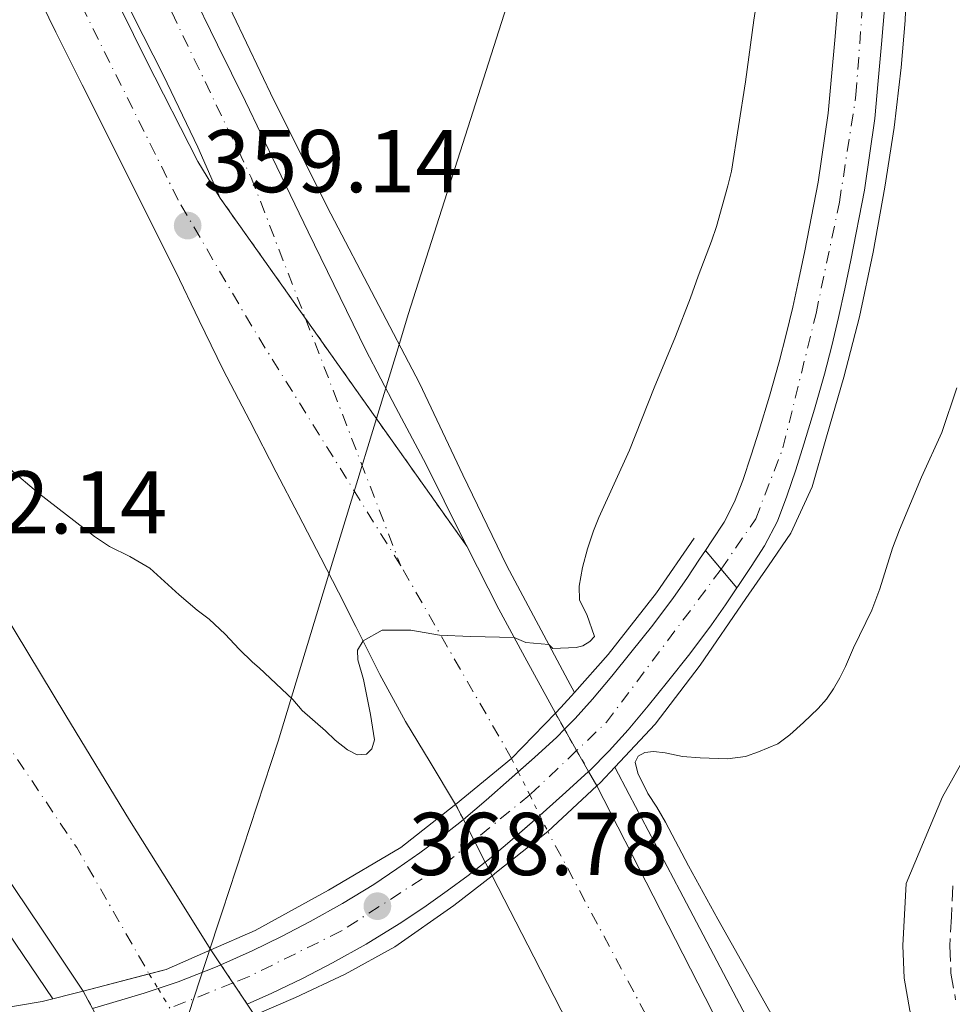
# Model space of a CAD drawing. Units: metres. Extents: x 605077 to 608557, y 4659819 to 4662180.
# Drawn here: x 605902 to 606007, y 4660715 to 4660826 of the extents above; entities that cross this region are included whole.
import ezdxf

# ---------------------------------------------------------------- set-up
doc = ezdxf.new("R2010")
doc.units = ezdxf.units.M
doc.header["$MEASUREMENT"] = 0
for name, pattern in [('DGN Style 3', [2.435890702152634, 1.739921930109024, -0.6959687720436097]), ('DGN Style 4', [2.7856150101045474, 1.391937544087219, -0.6959687720436097, 0.001739921930109024, -0.6959687720436097]), ('DGN Style 5', [1.217945351076317, 0.5219765790327072, -0.6959687720436097])]:
    doc.linetypes.add(name, pattern=pattern)
for name, color, linetype, lineweight in [('Autopista', 135, 'Continuous', 0), ('autovía', 7, 'DGN Style 4', 0), ('autovía no vista', 7, 'Continuous', 0), ('Balsa-alberca', 142, 'Continuous', 0), ('Camino', 7, 'DGN Style 3', 0), ('Carretera', 9, 'Continuous', 0), ('Carretera sobre puente', 135, 'Continuous', 0), ('Cierre de vial', 7, 'DGN Style 5', 0), ('Cota de punto acotado NO terreno', 92, 'Continuous', 0), ('Cota de punto acotado terreno', 7, 'Continuous', 0), ('Curva de nivel intermedia', 30, 'Continuous', 0), ('Eje de carretera', 7, 'DGN Style 4', 0), ('Eje de carretera sobre puente', 7, 'DGN Style 4', 0), ('Límite de municipio', 7, 'Continuous', 0), ('Línea blanca (vial)', 7, 'Continuous', 13), ('Línea de asfalto', 7, 'Continuous', 13), ('Margen derecho', 7, 'Continuous', 0), ('Puente', 1, 'Continuous', 0), ('Punto acotado NO terreno (símbolo)', 7, 'Continuous', 0), ('Punto acotado terreno (símbolo)', 7, 'Continuous', 0)]:
    doc.layers.add(name, color=color, linetype=linetype, lineweight=lineweight)
doc.styles.add('Style-Arial', font='arial.ttf')

# ---------------------------------------------------------------- blocks, each defined once
blk = doc.blocks.new('5PATER')
at = {"layer": 'Balsa-alberca', "linetype": 'Continuous', "lineweight": 0}
h = blk.add_hatch(color=51, dxfattribs=at)
edge = h.paths.add_edge_path()
edge.add_ellipse((0, 0), major_axis=(-0.1095731443231308, -0.1110710700762829), ratio=0.9994222409660317, start_angle=0, end_angle=360)
blk = doc.blocks.new('5PANOT')
at = {"layer": 'Balsa-alberca', "linetype": 'Continuous', "lineweight": 0}
h = blk.add_hatch(color=1, dxfattribs=at)
edge = h.paths.add_edge_path()
edge.add_arc((0, 0), 0.1559999991919335, 0, 360)

msp = doc.modelspace()

# ---------------------------------------------------------------- linework, layer by layer
at = {"layer": 'Autopista', "color": 135, "linetype": 'Continuous', "lineweight": 0}
for points in [[(605838.739999999, 4660846.77, 361.3099999999977), (605900.4999999994, 4660759.379999998, 362.2100000000065), (605907.6299999995, 4660747.569999999, 362.25), (605914.7999999999, 4660735.780000002, 362.2400000000052), (605919.3599999998, 4660728.510000003, 362.2200000000012), (605923.9499999986, 4660721.199999999, 362.1900000000023), (605918.9200000016, 4660718.989999998, 367.7899999999936), (605909.5699999996, 4660716.580000001, 362.7599999999948), (605904.9200000028, 4660723.539999999, 362.7400000000052), (605900.3099999992, 4660730.390000001, 362.7100000000065), (605893.0699999996, 4660741.7, 362.5899999999965), (605886.0399999999, 4660753.149999999, 362.4199999999983), (605880.1300000001, 4660762.680000001, 362.3600000000006), (605874.2399999981, 4660772.230000001, 362.2799999999988), (605868.5200000005, 4660781.670000002, 362.1600000000035), (605862.8000000007, 4660791.109999998, 362.0399999999936), (605856.8700000008, 4660800.57, 361.9199999999983), (605851.0399999992, 4660810.11, 361.7700000000041), (605843.9699999993, 4660822.390000001, 361.5099999999948), (605836.8999999994, 4660834.670000004, 361.2599999999948)], [(605909.5399999984, 4660835.760000001, 358.6699999999983), (605916.6499999985, 4660821.270000001, 358.75), (605922.4699999989, 4660809.870000001, 358.7200000000012), (605924.9800000011, 4660805.77, 358.679999999993), (605952.730000001, 4660766.600000002, 359.6399999999995), (605956.3400000008, 4660759.519999999, 359.7400000000052), (605959.4699999979, 4660753.699999998, 359.7400000000052), (605962.6799999997, 4660747.809999999, 359.7400000000052), (605957.7600000025, 4660742.739999998, 366.2299999999959), (605951.4699999981, 4660737.569999999, 360.070000000007), (605948.6099999994, 4660742.300000002, 360.1100000000006), (605945.8399999999, 4660746.91, 360.1399999999995), (605942.9499999998, 4660752.190000002, 360.0800000000018), (605940.2399999986, 4660757.57, 359.9700000000012), (605938.2800000005, 4660761.430000001, 359.9499999999971), (605936.3099999991, 4660765.289999999, 359.9199999999983), (605933.8099999981, 4660770.12, 359.7599999999948), (605931.3, 4660774.949999998, 359.5800000000018), (605928.3200000006, 4660780.690000001, 359.4400000000023), (605925.3399999988, 4660786.430000001, 359.3000000000029), (605922.6299999999, 4660791.980000001, 359.1499999999942), (605919.9600000011, 4660797.550000001, 359), (605916.1900000025, 4660805.080000001, 358.9499999999971), (605912.4100000005, 4660812.609999999, 358.929999999993), (605909.4600000001, 4660818.510000003, 358.8399999999965), (605906.510000002, 4660824.410000001, 358.75), (605902.5899999992, 4660832.440000001, 358.6699999999983)], [(605921.5799999993, 4660829.410000001, 358.5599999999977), (605924.6900000006, 4660823.010000002, 358.5899999999965), (605927.8299999988, 4660816.620000001, 358.6199999999953), (605931.3600000005, 4660809.29, 358.679999999993), (605934.8799999986, 4660801.960000001, 358.7799999999988), (605941.3599999984, 4660788.659999999, 359.179999999993), (605944.7300000013, 4660782.210000001, 359.3000000000029), (605948.1499999989, 4660775.780000002, 359.4199999999983), (605952.2100000002, 4660767.629999998, 359.6199999999953), (605952.730000001, 4660766.600000002, 359.6399999999995), (605924.9800000011, 4660805.77, 358.679999999993), (605922.4699999989, 4660811.5, 358.6199999999953), (605918.6200000021, 4660819.550000002, 358.5899999999965), (605915.1799999999, 4660826.319999999, 358.5599999999977)], [(606017.4999999999, 4660617.789999999, 362.2799999999988), (606006.0700000013, 4660637.569999999, 361.9499999999971), (605995.4299999997, 4660656.340000001, 361.6199999999953), (605984.8900000007, 4660675.039999999, 361.2899999999936), (605976.2899999998, 4660690.069999999, 360.8899999999995), (605967.89, 4660705.489999998, 360.5200000000041), (605960.2500000001, 4660720.41, 360.3300000000018), (605955.5799999986, 4660729.539999999, 360.2200000000012), (605956.0799999993, 4660729.930000001, 361.3000000000029), (605961.8399999995, 4660734.510000002, 366.9799999999959), (605967.3500000013, 4660739.649999999, 360.1699999999983), (605973.6799999991, 4660727.280000002, 360.3300000000018), (605981.2299999995, 4660712.54, 360.5200000000041), (605989.4699999985, 4660697.430000001, 360.8899999999995), (605998.0100000014, 4660682.489999998, 361.2899999999936), (606008.5700000003, 4660663.760000002, 361.6199999999953)]]:
    msp.add_polyline3d(points, dxfattribs=at)
at = {"layer": 'autovía', "color": 7, "linetype": 'DGN Style 4', "lineweight": 0, "extrusion": (-0.008519681473101812, 0.02212483274030506, 0.9997189138972068), "elevation": 98315.86102032136, "flags": 128}
msp.add_lwpolyline([(-2240321.22676989, -4130549.081151179), (-2240321.22676989, -4130519.2775002)], dxfattribs=at)
at = {"layer": 'autovía', "color": 7, "linetype": 'DGN Style 4', "lineweight": 0, "extrusion": (0.8071121732848955, 0.545792048650088, 0.2251243642204741), "elevation": 3032908.864518512, "flags": 128}
msp.add_lwpolyline([(3521481.150412351, -700398.9039450608), (3521428.830654097, -700398.4318257761), (3521412.482576044, -700393.0144598039), (3521412.4774567, -700393.0127174653)], dxfattribs=at)
at = {"layer": 'autovía', "color": 7, "linetype": 'DGN Style 4', "lineweight": 0, "extrusion": (-0.1244114589287054, 0.216198581770653, 0.9683903975812593), "elevation": 932612.5350304028, "flags": 128}
msp.add_lwpolyline([(-2849817.941695273, -3619182.143549453), (-2849817.941695273, -3619207.961438603)], dxfattribs=at)
at = {"layer": 'autovía', "color": 7, "linetype": 'DGN Style 4', "lineweight": 0}
for points in [[(605945.2899999997, 4660764.41, 359.7899999999936), (605928.5300000003, 4660791.359999999, 359.1399999999995), (605920.2800000003, 4660805.510000003, 358.9600000000065), (605904.9600000002, 4660836.330000003, 358.6399999999994), (605875.5199999984, 4660898.520000001, 357.9499999999972), (605846.7699999996, 4660962.91, 356.8999999999942), (605824.7399999973, 4661015.020000001, 356.1100000000007), (605815.1900000009, 4661037.660000001, 355.7499999999999), (605795.9899999985, 4661082.300000002, 355.3300000000017), (605769.2699999991, 4661143.640000002, 354.6300000000046), (605745.899999998, 4661193.580000003, 354.2799999999988), (605717.4899999988, 4661247.870000001, 353.5399999999936), (605695.1965455688, 4661285.189042779, 356.7989999999991), (605695.1900000006, 4661285.200000001, 356.8000000000029)], [(605809.5699999994, 4661146.270000001, 354.3300000000018), (605814.4600000001, 4661119.110000002, 354.5399999999936), (605820.2299999989, 4661097.470000001, 354.929999999993), (605831.8599999986, 4661053.340000001, 355.2500000000001), (605851.2499999988, 4660992.280000002, 356.1000000000058), (605866.3799999988, 4660949.940000001, 356.9499999999972), (605885.5900000001, 4660901.63, 357.7299999999959), (605905.7899999995, 4660855.239999999, 358.3600000000005), (605928.4699999976, 4660808.09, 358.6799999999931), (605934.583030356, 4660792.215019856, 359.0834000000032)], [(606374.9706213711, 4660137.52932856, 366.7799999999988), (606351.3799999995, 4660164.630000001, 366.8200000000071), (606291.6599999999, 4660236.960000001, 366.7500000000001), (606258.6999999977, 4660277.989999998, 366.2599999999949), (606201.8399999992, 4660352.180000001, 365.7500000000001), (606149.5499999993, 4660424.830000003, 365.2500000000001), (606113.3700000007, 4660477.88, 364.3500000000059), (606052.4100000006, 4660573.66, 362.929999999993), (605998.7300000006, 4660665.640000002, 361.5200000000042), (605961.839999999, 4660734.510000003, 366.979999999996)]]:
    msp.add_polyline3d(points, dxfattribs=at)
at = {"layer": 'autovía no vista', "color": 7, "linetype": 'DGN Style 5', "lineweight": 13, "extrusion": (-0.02270468051757576, 0.03967241824425845, 0.9989547520850218), "elevation": 171504.3113768727, "flags": 128}
msp.add_lwpolyline([(-2840971.781949835, -3740217.460620353), (-2840971.781949835, -3740215.388863222)], dxfattribs=at)
at = {"layer": 'autovía no vista', "color": 7, "linetype": 'DGN Style 5', "lineweight": 13, "extrusion": (-0.02269320503079666, 0.03965236674091937, 0.9989558089611742), "elevation": 171417.8105214353, "flags": 128}
msp.add_lwpolyline([(-2840971.786729916, -3740219.350651243), (-2840971.786729916, -3740216.592748368)], dxfattribs=at)
at = {"layer": 'autovía no vista', "color": 7, "linetype": 'DGN Style 5', "lineweight": 0, "extrusion": (-0.03615402609360881, 0.07292834195864414, 0.9966816659979183), "elevation": 318357.4423838616, "flags": 128}
msp.add_lwpolyline([(-2613034.129624485, -3893636.989472406), (-2613034.129624485, -3893635.306387196)], dxfattribs=at)
at = {"layer": 'autovía no vista', "color": 7, "linetype": 'DGN Style 5', "lineweight": 13, "extrusion": (-0.02268630508940613, 0.0396403104320727, 0.9989564441707353), "elevation": 171365.8005090283, "flags": 128}
msp.add_lwpolyline([(-2840971.781853054, -3740218.979760428), (-2840971.781853054, -3740216.264808306)], dxfattribs=at)
at = {"layer": 'autovía no vista', "color": 7, "linetype": 'DGN Style 5', "lineweight": 0, "extrusion": (-0.03613519538376022, 0.07289035733714172, 0.9966851275412117), "elevation": 318191.8177890363, "flags": 128}
msp.add_lwpolyline([(-2613034.132308539, -3893648.843094504), (-2613034.132308539, -3893645.91890012)], dxfattribs=at)
at = {"layer": 'autovía no vista', "color": 7, "linetype": 'DGN Style 5', "lineweight": 13, "extrusion": (-0.02269327330162031, 0.0396524860816766, 0.9989558026731716), "elevation": 171418.3253279834, "flags": 128}
msp.add_lwpolyline([(-2840971.784712751, -3740213.855732556), (-2840971.784712751, -3740211.988681705)], dxfattribs=at)
at = {"layer": 'autovía no vista', "color": 7, "linetype": 'DGN Style 5', "lineweight": 0, "extrusion": (-0.03614329584563807, 0.07290669733190931, 0.9966836386986435), "elevation": 318263.0651337221, "flags": 128}
msp.add_lwpolyline([(-2613034.130336044, -3893640.097178414), (-2613034.130336044, -3893637.533705369)], dxfattribs=at)
at = {"layer": 'autovía no vista', "color": 7, "linetype": 'DGN Style 5', "lineweight": 13, "extrusion": (-0.007564790493029379, 0.01477987044407181, 0.9998621551866304), "elevation": 64661.22190514297, "flags": 128}
msp.add_lwpolyline([(605936.8520091224, 4660290.920941961), (605937.7247412681, 4660289.216057997)], dxfattribs=at)
at = {"layer": 'autovía no vista', "color": 7, "linetype": 'DGN Style 5', "lineweight": 0, "extrusion": (-0.03615166549875199, 0.0729235800893031, 0.9966821000442545), "elevation": 318336.67896735, "flags": 128}
msp.add_lwpolyline([(-2613034.133445164, -3893631.513777736), (-2613034.133445164, -3893629.4681428)], dxfattribs=at)
at = {"layer": 'autovía no vista', "color": 7, "linetype": 'DGN Style 5', "lineweight": 13, "extrusion": (-0.007578707017197847, 0.01480706020160479, 0.9998616475133616), "elevation": 64779.5132500122, "flags": 128}
msp.add_lwpolyline([(605937.6658738236, 4660287.580925434), (605938.8602532141, 4660285.247704119)], dxfattribs=at)
at = {"layer": 'autovía no vista', "color": 7, "linetype": 'DGN Style 5', "lineweight": 13, "extrusion": (-0.007576383410503654, 0.01480252038961422, 0.9998617323432936), "elevation": 64759.76242428237, "flags": 128}
msp.add_lwpolyline([(605938.870090254, 4660285.520926271), (605940.1388224124, 4660283.042456544)], dxfattribs=at)
at = {"layer": 'autovía no vista', "color": 7, "linetype": 'DGN Style 5', "lineweight": 13, "extrusion": (-0.00757945107253355, 0.0148085138949257, 0.999861620344367), "elevation": 64785.83763572241, "flags": 128}
msp.add_lwpolyline([(605940.125834818, 4660282.681728492), (605940.9010095753, 4660281.167423885)], dxfattribs=at)
at = {"layer": 'autovía no vista', "color": 7, "linetype": 'DGN Style 5', "lineweight": 13, "extrusion": (-0.01512135737106239, 0.02262031620602966, 0.9996297643857929), "elevation": 96626.65060887315, "flags": 128}
msp.add_lwpolyline([(-3093916.274291507, -3536638.438766521), (-3093916.274291507, -3536636.428408377)], dxfattribs=at)
at = {"layer": 'autovía no vista', "color": 7, "linetype": 'DGN Style 5', "lineweight": 13, "extrusion": (-0.01512628161389676, 0.02262768247745185, 0.9996295231685772), "elevation": 96657.99892440057, "flags": 128}
msp.add_lwpolyline([(-3093916.273848752, -3536635.572169781), (-3093916.273848752, -3536633.110558316)], dxfattribs=at)
at = {"layer": 'autovía no vista', "color": 7, "linetype": 'DGN Style 5', "lineweight": 0, "extrusion": (-0.0190997737849859, 0.03156354602024782, 0.9993192388841466), "elevation": 135903.4045777725, "flags": 128}
msp.add_lwpolyline([(-2931313.111549302, -3671289.432314694), (-2931313.111549302, -3671287.507805875)], dxfattribs=at)
at = {"layer": 'autovía no vista', "color": 7, "linetype": 'DGN Style 5', "lineweight": 13, "extrusion": (-0.0151239001463802, 0.02262411996975899, 0.9996296398366529), "elevation": 96642.83811890204, "flags": 128}
msp.add_lwpolyline([(-3093916.275777593, -3536633.523191008), (-3093916.275777593, -3536630.63493537)], dxfattribs=at)
at = {"layer": 'autovía no vista', "color": 7, "linetype": 'DGN Style 5', "lineweight": 13, "extrusion": (0.005937898662418363, -0.01091897953239962, 0.9999227556393773), "elevation": -46929.70733925037, "flags": 128}
msp.add_lwpolyline([(605896.7326977457, 4660481.984685123), (605897.8013181527, 4660480.019790854)], dxfattribs=at)
at = {"layer": 'autovía no vista', "color": 7, "linetype": 'DGN Style 5', "lineweight": 0, "extrusion": (-0.01907673130910226, 0.03152546690158957, 0.9993208810283097), "elevation": 135739.8910427993, "flags": 128}
msp.add_lwpolyline([(-2931313.11237175, -3671293.556432839), (-2931313.112371749, -3671290.98641702)], dxfattribs=at)
at = {"layer": 'autovía no vista', "color": 7, "linetype": 'Continuous', "lineweight": 0}
for points in [[(605956.0799999993, 4660729.930000001, 368.9400000000023), (605955.5799999986, 4660729.539999999, 368.929999999993), (605954.8050174974, 4660731.05413856, 360.1916999999958), (605952.3425165282, 4660735.865302256, 360.101800000004), (605951.4699999981, 4660737.569999999, 360.070000000007), (605957.7600000025, 4660742.739999998, 368.0200000000041), (605962.6799999997, 4660747.809999999, 367.9600000000065), (605963.7079900658, 4660746.013768962, 366.2452000000048), (605966.423582652, 4660741.268750654, 361.715400000001), (605967.3500000013, 4660739.649999999, 360.1699999999983), (605961.8399999995, 4660734.510000002, 368.9499999999971)], [(605920.0900000007, 4660710.56, 369.429999999993), (605913.7899999997, 4660708.82, 369.4900000000052), (605913.2206134036, 4660709.867023695, 368.5819000000047), (605910.6384741621, 4660714.615222869, 364.4640000000072), (605909.5699999996, 4660716.580000001, 362.7599999999948), (605918.9200000016, 4660718.989999998, 369.0200000000041), (605923.9499999986, 4660721.199999999, 368.8300000000018), (605925.0668362376, 4660719.529304158, 368.9689999999973), (605928.0389058689, 4660715.083330614, 369.3390000000072), (605928.8500000027, 4660713.870000003, 362.429999999993), (605926.8200000008, 4660713.010000002, 369.4199999999983)]]:
    msp.add_polyline3d(points, close=True, dxfattribs=at)
at = {"layer": 'Camino', "color": 7, "linetype": 'DGN Style 3', "lineweight": 0}
msp.add_polyline3d([(606007.3999999985, 4660728.41, 357.3399999999965), (606007.2199999975, 4660724.920000004, 357.4799999999959), (606007.0599999988, 4660721.649999999, 357.6300000000048), (606007.1700000005, 4660718.600000002, 357.7100000000063), (606007.6999999981, 4660715.600000002, 357.7400000000052)], dxfattribs=at)
at = {"layer": 'Carretera', "color": 9, "linetype": 'Continuous', "lineweight": 0}
msp.add_polyline3d([(605999.7500000002, 4660827.489999998, 363.9400000000023), (605999.359999999, 4660823.059999999, 364.1399999999995), (605998.989999998, 4660818.95, 364.2799999999988), (605998.6000000014, 4660814.71, 364.3999999999942), (605997.4500000002, 4660806.670000004, 364.6399999999995), (605995.899999999, 4660798.780000002, 364.8800000000047), (605995.2300000007, 4660795.55, 365.0200000000041), (605994.5100000009, 4660792.330000001, 365.1999999999971), (605993.7699999989, 4660789.16, 365.4799999999959), (605992.960000002, 4660785.969999998, 365.7400000000052), (605991.8299999988, 4660782.010000002, 365.9100000000035), (605990.6399999997, 4660778.100000002, 366.0800000000018), (605989.7199999989, 4660775.190000002, 366.1999999999971), (605988.7199999996, 4660772.230000001, 366.3399999999965), (605987.6600000003, 4660769.440000001, 366.5), (605986.2199999985, 4660766.66, 366.6900000000023), (605984.6999999986, 4660764.309999999, 366.8500000000058), (605983.2899999982, 4660762.199999999, 367.0200000000041), (605983.0899999992, 4660761.910000001, 367.0500000000029), (605979.5599999976, 4660766.109999998, 366.9400000000023), (605980.2899999986, 4660767.21, 366.8500000000058), (605981.6499999977, 4660769.309999999, 366.6900000000023), (605982.839999999, 4660771.600000002, 366.5), (605983.7500000009, 4660774.010000002, 366.3399999999965), (605984.6999999986, 4660776.830000003, 366.1999999999971), (605985.6000000016, 4660779.670000002, 366.0800000000018), (605986.7600000016, 4660783.5, 365.9100000000035), (605987.859999999, 4660787.350000001, 365.7400000000052), (605988.6400000014, 4660790.420000004, 365.4799999999959), (605989.3700000001, 4660793.5, 365.1999999999971), (605990.0699999997, 4660796.660000001, 365.0200000000041), (605990.7300000013, 4660799.830000003, 364.8800000000047), (605992.2399999978, 4660807.550000001, 364.6399999999995), (605993.36, 4660815.330000001, 364.3999999999942), (605993.7399999977, 4660819.430000001, 364.2799999999988), (605994.1000000021, 4660823.519999999, 364.1399999999995), (605994.4899999986, 4660827.940000002, 363.9400000000023)], dxfattribs=at)
at = {"layer": 'Carretera sobre puente', "color": 135, "linetype": 'Continuous', "lineweight": 0}
msp.add_polyline3d([(605910.6384741621, 4660714.615222869, 368.9906000000047), (605912.5300000012, 4660715.170000001, 368.9799999999959), (605916.4299999994, 4660716.319999999, 368.9100000000035), (605920.2800000006, 4660717.609999999, 368.8500000000058), (605924.4699999995, 4660719.260000001, 368.9100000000035), (605925.0668362376, 4660719.529304158, 368.9201999999932), (605928.5700000009, 4660721.109999999, 368.9799999999959), (605931.87, 4660722.71, 368.9499999999971), (605935.12, 4660724.399999998, 368.8800000000047), (605938.7399999987, 4660726.409999999, 368.75), (605942.2800000015, 4660728.56, 368.5800000000018), (605944.8700000021, 4660730.320000002, 368.3699999999953), (605947.4299999991, 4660732.13, 368.1900000000023), (605949.719999998, 4660733.79, 368.1399999999995), (605951.9499999987, 4660735.530000002, 368.1000000000058), (605952.3425165282, 4660735.865302256, 368.0880000000034), (605954.8999999991, 4660738.05, 368.0099999999948), (605957.8000000004, 4660740.609999999, 367.9400000000023), (605960.3299999983, 4660742.86, 367.9499999999971), (605962.8299999973, 4660745.140000001, 367.9700000000012), (605963.7079900658, 4660746.013768962, 367.9658000000054), (605964.9100000005, 4660747.21, 367.9600000000065), (605966.8700000007, 4660749.399999999, 367.9400000000023), (605969.05, 4660752, 367.8800000000047), (605971.1800000002, 4660754.649999999, 367.8000000000029), (605973.6299999999, 4660757.720000001, 367.679999999993), (605975.9800000014, 4660760.850000001, 367.4799999999959), (605977.4600000011, 4660762.989999998, 367.25), (605978.9099999995, 4660765.149999999, 367.0200000000041), (605979.5599999976, 4660766.109999998, 366.9400000000023), (605983.0899999992, 4660761.910000001, 367.0500000000029), (605981.8199999996, 4660760.02, 367.25), (605980.2600000016, 4660757.760000003, 367.4799999999959), (605977.8000000007, 4660754.489999998, 367.679999999993), (605975.3000000018, 4660751.340000001, 367.8000000000029), (605973.1299999993, 4660748.649999999, 367.8800000000047), (605970.8599999984, 4660745.949999999, 367.9400000000023), (605968.7399999994, 4660743.580000003, 367.9600000000065), (605966.4799999995, 4660741.32, 367.9700000000012), (605966.423582652, 4660741.268750654, 367.9695999999968), (605963.86, 4660738.940000002, 367.9499999999971), (605961.3000000007, 4660736.66, 367.9400000000023), (605958.3599999992, 4660734.059999998, 368.0099999999948), (605955.2899999982, 4660731.430000001, 368.1000000000058), (605954.8050174974, 4660731.05413856, 368.1080999999977), (605952.8899999997, 4660729.569999999, 368.1399999999995), (605950.5100000014, 4660727.850000001, 368.1900000000023), (605947.8799999984, 4660725.980000001, 368.3699999999953), (605945.1299999993, 4660724.12, 368.5800000000018), (605941.3999999987, 4660721.840000001, 368.75), (605937.61, 4660719.750000001, 368.8800000000047), (605934.2399999994, 4660717.989999999, 368.9499999999971), (605930.8099999983, 4660716.330000003, 368.9799999999959), (605928.0389058689, 4660715.083330614, 368.9348000000027)], dxfattribs=at)
at = {"layer": 'Cierre de vial', "color": 7, "linetype": 'DGN Style 5', "lineweight": 0, "extrusion": (-0.01155797558501983, 0.01631444697775958, 0.9998001060312937), "elevation": 69393.81078513857, "flags": 128}
msp.add_lwpolyline([(-3188745.206221114, -3452150.654958619), (-3188745.206221114, -3452134.039723576)], dxfattribs=at)
at = {"layer": 'Cierre de vial', "color": 7, "linetype": 'DGN Style 5', "lineweight": 0, "extrusion": (-0.01155866387224878, 0.01631541851641309, 0.999800082220502), "elevation": 69397.92185934802, "flags": 128}
msp.add_lwpolyline([(-3188745.206268314, -3452133.957037888), (-3188745.206268314, -3452102.559014349)], dxfattribs=at)
at = {"layer": 'Cierre de vial', "color": 7, "linetype": 'DGN Style 5', "lineweight": 0, "extrusion": (-0.01289400098570873, 0.0153413042684822, 0.9997991743954995), "elevation": 64055.59628283358, "flags": 128}
msp.add_lwpolyline([(605933.9042831155, 4660331.8635192), (605935.6670938593, 4660329.766545194)], dxfattribs=at)
at = {"layer": 'Cierre de vial', "color": 7, "linetype": 'DGN Style 5', "lineweight": 0, "extrusion": (-0.01290069764133849, 0.0153492719772212, 0.9997989657176768), "elevation": 64088.67376817563, "flags": 128}
msp.add_lwpolyline([(605935.6171852862, 4660329.318271375), (605937.3854997456, 4660327.214750792)], dxfattribs=at)
at = {"layer": 'Curva de nivel intermedia', "color": 30, "linetype": 'Continuous', "lineweight": 0, "elevation": 359.9999999999999, "flags": 128}
for points in [[(605965.3600000015, 4660762.13), (605965.7500000005, 4660764.23), (605966.2800000003, 4660766.310000001), (605966.9700000008, 4660768.34), (605967.5600000009, 4660769.819999999), (605971.020000001, 4660777.390000001), (605973.7900000004, 4660784.429999999), (605976.190000001, 4660790.210000001), (605977.8800000007, 4660794.529999999), (605978.7400000013, 4660796.970000001), (605980.25, 4660800.899999999), (605980.8100000012, 4660802.550000002), (605982.0899999996, 4660807.130000001), (605982.4900000019, 4660808.79), (605984.0800000011, 4660818.84), (605984.9999999999, 4660825.789999999), (605985.5099999994, 4660829.199999999)], [(606007.8400000011, 4660784.429999999), (606006.1300000012, 4660779.390000001), (606003.8700000015, 4660774.390000001), (606001.3700000002, 4660768.429999999), (606000.6100000005, 4660766.390000001), (605999.190000001, 4660761.819999999), (605998.27, 4660759.42), (605996.2000000003, 4660755.159999999), (605995.3100000008, 4660753.069999999), (605994.6900000017, 4660751.8), (605993.9800000008, 4660750.57), (605993.1700000016, 4660749.400000001), (605992.2300000006, 4660748.34), (605990.6000000011, 4660746.770000001), (605989.0600000012, 4660745.4), (605987.690000001, 4660744.369999999), (605985.5200000006, 4660743.470000001), (605984.0499999998, 4660742.960000002), (605982.0400000004, 4660742.689999999), (605978.9800000006, 4660742.800000001), (605976.9700000011, 4660742.960000002), (605975.0399999998, 4660743.349999998), (605973.7100000001, 4660743.509999999), (605972.750000001, 4660743.410000001), (605972, 4660742.999999999), (605971.6600000003, 4660742.329999999), (605971.9400000018, 4660741.07), (605973.0900000008, 4660738.810000001), (605974.0899999999, 4660737.26), (605975.0700000012, 4660735.579999999), (605977.6600000017, 4660730.659999999), (605980.9500000018, 4660724.65), (605989.2700000012, 4660709.880000001)], [(605901.3600000015, 4660775.269999999), (605904.5700000012, 4660772.56), (605910.8400000011, 4660767.689999999), (605912.5399999997, 4660766.569999999), (605914.8300000008, 4660765.439999999), (605917.0599999992, 4660764.130000001), (605920.3600000006, 4660761.140000001), (605922.4000000014, 4660759.399999999), (605923.7600000004, 4660758.390000001), (605925.5400000018, 4660756.699999999), (605927.1100000008, 4660755.009999999), (605928.6100000007, 4660753.55), (605929.3700000006, 4660752.930000001), (605933.1500000004, 4660749.380000001), (605934.2200000009, 4660748.140000001), (605936.8400000005, 4660745.840000001), (605937.9, 4660744.789999997), (605939.3000000016, 4660743.719999999), (605940.39, 4660743.16), (605941.4400000006, 4660743.199999998), (605942.0599999997, 4660743.8), (605942.3300000002, 4660744.84), (605941.8899999999, 4660747.67), (605941.1200000009, 4660751.599999998), (605940.4500000004, 4660753.829999999), (605940.4200000013, 4660754.929999999), (605941.0499999995, 4660755.949999998), (605943.2000000019, 4660757.159999999), (605946.4299999995, 4660757.15), (605949.6600000015, 4660756.619999998), (605953.1200000016, 4660756.46), (605958.0500000003, 4660756.34), (605959.3700000012, 4660755.769999999), (605961.9500000007, 4660755.560000001), (605962.4000000021, 4660755.099999999), (605965.0100000006, 4660755.21), (605965.7800000017, 4660755.4), (605966.5599999996, 4660755.900000001), (605967.0900000016, 4660756.46), (605966.2199999999, 4660758.930000001), (605965.4100000006, 4660760.519999999), (605965.3600000015, 4660762.13)]]:
    msp.add_lwpolyline(points, dxfattribs=at)
at = {"layer": 'Eje de carretera', "color": 7, "linetype": 'DGN Style 4', "lineweight": 0, "extrusion": (0.04266688967337727, 0.06208087695683859, 0.9971587141683464), "elevation": 315565.602430752, "flags": 128}
msp.add_lwpolyline([(2140475.466243208, -4172375.556053811), (2140475.466243208, -4172375.560036327)], dxfattribs=at)
at = {"layer": 'Eje de carretera', "color": 7, "linetype": 'DGN Style 4', "lineweight": 0}
msp.add_polyline3d([(605981.3222493092, 4660764.013272775, 366.9897000000055), (605985.2100000001, 4660769.670000002, 366.5500000000029), (605988.2800000011, 4660777.670000002, 366.1199999999955), (605992.0000000005, 4660792.79, 365.2100000000065), (605994.629999999, 4660805.31, 364.6999999999972), (605996.4899999986, 4660817.359999999, 364.3300000000017), (605997.3700000015, 4660829.410000001, 363.8399999999965)], dxfattribs=at)
at = {"layer": 'Eje de carretera sobre puente', "color": 7, "linetype": 'DGN Style 4', "lineweight": 0, "extrusion": (-0.1764772581880847, 0.1856505810284518, 0.9666383186622669), "elevation": 758686.3712227668, "flags": 128}
msp.add_lwpolyline([(-3650350.098876533, -2861690.723599393), (-3650328.920171412, -2861687.014765424), (-3650324.279414291, -2861687.014765424)], dxfattribs=at)
at = {"layer": 'Eje de carretera sobre puente', "color": 7, "linetype": 'DGN Style 4', "lineweight": 0, "extrusion": (0.1583437149780305, -0.1665744525639821, 0.9732318427178419), "elevation": -680051.9652075692, "flags": 128}
msp.add_lwpolyline([(3650324.280178821, 2881386.280836358), (3650317.193344541, 2881386.280836358), (3650317.012910978, 2881386.295195075)], dxfattribs=at)
at = {"layer": 'Eje de carretera sobre puente', "color": 7, "linetype": 'DGN Style 4', "lineweight": 0, "extrusion": (0.0141250128232637, 0.01148738287343752, 0.9998342482869158), "elevation": 62466.76132019664, "flags": 128}
msp.add_lwpolyline([(605894.1417214276, 4660328.544751521), (605887.8772733373, 4660323.450937678)], dxfattribs=at)
at = {"layer": 'Eje de carretera sobre puente', "color": 7, "linetype": 'DGN Style 4', "lineweight": 0, "extrusion": (-0.002960914275752904, -0.001181310596216352, 0.9999949187330539), "elevation": -6930.899253655296, "flags": 128}
msp.add_lwpolyline([(605924.8707110747, 4660712.548053792), (605917.7616039284, 4660709.711760624)], dxfattribs=at)
at = {"layer": 'Eje de carretera sobre puente', "color": 7, "linetype": 'DGN Style 4', "lineweight": 0}
msp.add_polyline3d([(605953.5365997506, 4660733.532336736, 368.0902999999963), (605950.1399999999, 4660730.770000001, 368.1699999999984), (605938.6199999999, 4660723.330000003, 368.800000000003), (605928.2300000007, 4660718.2, 368.9600000000065), (605926.4343618359, 4660717.483597498, 368.9538000000029)], dxfattribs=at)
at = {"layer": 'Límite de municipio', "color": 7, "linetype": 'Continuous', "lineweight": 0}
for points in [[(605931.4899999984, 4660744.680000001, 360.4000000000001), (605937.2199999989, 4660763.460000001, 359.94), (605945.25, 4660789.780000002, 359.0300000000001), (605946.129999999, 4660792.649999999, 359.04), (605962.1600000003, 4660842.91, 359.3), (605967.3299999982, 4660860.600000001, 359.5300000000001), (605963.8599999994, 4660877.370000001, 359.6), (605954.6999999993, 4660916.63, 359.51), (605953.8399999999, 4660920.309999999, 359.4700000000001), (605951.129999999, 4660931.489999998, 358.06), (605947.0399999992, 4660948.390000001, 354.76), (605946.0500000007, 4660952.789999999, 354.58), (605944.7199999989, 4660958.680000001, 354.39), (605938.5599999987, 4660985.489999998, 353.49), (605924.5599999987, 4661045.199999999, 352.61), (605914.8000000007, 4661086.88, 351.68)], [(605817.75, 4660474.230000001, 377.99), (605826.9299999997, 4660488.580000003, 376.1500000000001), (605839.1700000018, 4660507.469999999, 373.79), (605858.2300000006, 4660536.940000001, 370.35), (605864.6900000013, 4660546.920000002, 369.54), (605865.0500000007, 4660547.41, 369.49), (605865.7100000009, 4660548.309999999, 369.44), (605868.75, 4660552.440000001, 369.13), (605869.3500000016, 4660553.25, 368.99), (605869.379999999, 4660553.289999999, 368.98), (605871.120000001, 4660556.550000001, 368.2800000000001), (605875.5799999982, 4660564.88, 366.85), (605876.3099999987, 4660567.440000001, 366.7200000000001), (605883.3500000016, 4660592.080000003, 365.55), (605891.7199999989, 4660621.370000001, 364.13), (605900.8599999994, 4660650.210000001, 363.1500000000001), (605909.7699999996, 4660678.38, 363.31), (605919.9200000018, 4660709.350000001, 367.36), (605920.1099999994, 4660709.920000002, 367.6600000000001), (605924.6799999997, 4660723.899999999, 365.81), (605925.1999999993, 4660725.480000001, 365.55), (605931.4899999984, 4660744.680000001, 360.4000000000001)]]:
    msp.add_polyline3d(points, dxfattribs=at)
at = {"layer": 'Línea blanca (vial)', "color": 7, "linetype": 'Continuous', "lineweight": 13}
for points in [[(605891.9800000006, 4660877.160000003, 358.0800000000017), (605894.229999999, 4660872.11, 358.0299999999989), (605896.9699999995, 4660866.100000002, 358.1100000000006), (605899.6799999987, 4660860.160000001, 358.2200000000011), (605901.7600000016, 4660855.449999999, 358.3300000000019), (605903.8899999995, 4660850.680000001, 358.4199999999984), (605906.8299999988, 4660844.260000002, 358.4499999999972), (605909.7600000014, 4660837.899999999, 358.4600000000065), (605912.3399999986, 4660832.160000001, 358.5099999999949), (605915.1799999995, 4660826.32, 358.5599999999977), (605918.6200000016, 4660819.550000002, 358.5899999999966), (605922.4699999985, 4660811.500000001, 358.6199999999953), (605924.9800000007, 4660805.77, 358.6799999999931)], [(605924.9800000007, 4660805.77, 358.6799999999931), (605922.4699999985, 4660809.870000003, 358.7200000000012), (605916.6499999979, 4660821.270000001, 358.7500000000001), (605909.5399999978, 4660835.760000002, 358.6699999999983)], [(605909.5699999991, 4660716.580000003, 362.7599999999949), (605904.9200000021, 4660723.54, 362.7400000000054), (605900.3099999988, 4660730.390000001, 362.7100000000065), (605893.069999999, 4660741.700000001, 362.5899999999965), (605886.0399999993, 4660753.149999999, 362.4199999999982), (605880.1299999995, 4660762.680000001, 362.3600000000007), (605874.2399999977, 4660772.230000001, 362.2799999999988), (605868.52, 4660781.670000004, 362.1600000000034), (605862.8000000002, 4660791.109999999, 362.0399999999937), (605856.8700000002, 4660800.570000002, 361.9199999999984), (605851.0399999986, 4660810.11, 361.7700000000041), (605843.9699999989, 4660822.390000001, 361.5099999999947), (605836.899999999, 4660834.670000004, 361.2599999999948)], [(605951.4699999976, 4660737.57, 360.070000000007), (605948.6099999989, 4660742.300000002, 360.1100000000005), (605945.8399999995, 4660746.910000001, 360.1399999999995), (605942.9499999994, 4660752.190000002, 360.0800000000019), (605940.2399999981, 4660757.57, 359.9700000000011), (605938.28, 4660761.430000001, 359.9499999999971), (605936.3099999987, 4660765.289999999, 359.9199999999984), (605933.8099999975, 4660770.120000001, 359.7599999999947), (605931.2999999997, 4660774.949999999, 359.5800000000018), (605928.3200000002, 4660780.690000001, 359.4400000000023), (605925.3399999985, 4660786.430000002, 359.3000000000029), (605922.6299999993, 4660791.980000001, 359.1499999999944), (605919.9600000005, 4660797.550000002, 359.0000000000001), (605916.1900000019, 4660805.080000003, 358.9499999999971), (605912.41, 4660812.609999999, 358.9299999999931), (605909.4599999996, 4660818.510000003, 358.8399999999966), (605906.5100000014, 4660824.410000001, 358.7500000000001), (605902.5899999987, 4660832.440000002, 358.6699999999983)], [(605921.5799999988, 4660829.410000001, 358.5599999999977), (605924.6900000002, 4660823.010000003, 358.5899999999966), (605927.8299999983, 4660816.620000003, 358.6199999999953), (605931.36, 4660809.29, 358.6799999999931), (605934.8799999983, 4660801.960000001, 358.7799999999988), (605941.3599999979, 4660788.66, 359.179999999993), (605944.7300000008, 4660782.210000001, 359.3000000000029), (605948.1499999984, 4660775.780000003, 359.4199999999984), (605952.2099999997, 4660767.63, 359.6199999999953), (605952.7300000006, 4660766.600000003, 359.6399999999995)], [(605979.5599999971, 4660766.109999999, 366.9400000000024), (605980.2899999982, 4660767.210000001, 366.8500000000058), (605981.6499999971, 4660769.31, 366.6900000000023), (605982.8399999985, 4660771.600000003, 366.4999999999999), (605983.7500000005, 4660774.010000003, 366.3399999999965), (605984.6999999981, 4660776.830000004, 366.199999999997), (605985.600000001, 4660779.670000002, 366.0800000000017), (605986.7600000012, 4660783.500000001, 365.9100000000036), (605987.8599999986, 4660787.350000002, 365.7400000000054), (605988.640000001, 4660790.420000004, 365.4799999999959), (605989.3699999995, 4660793.500000001, 365.1999999999971), (605990.0699999991, 4660796.660000003, 365.0200000000042), (605990.7300000008, 4660799.830000004, 364.8800000000047), (605992.2399999973, 4660807.550000002, 364.6399999999995), (605993.3599999994, 4660815.330000003, 364.3999999999941), (605993.7399999973, 4660819.430000002, 364.2799999999989), (605994.1000000016, 4660823.52, 364.1399999999995), (605994.4899999981, 4660827.940000003, 363.9400000000023)], [(605992.9600000015, 4660785.969999999, 365.7400000000054), (605993.7699999984, 4660789.16, 365.4799999999959), (605994.5100000005, 4660792.330000003, 365.1999999999971), (605995.2300000002, 4660795.550000001, 365.0200000000042), (605995.8999999985, 4660798.780000003, 364.8800000000047), (605997.4499999997, 4660806.670000004, 364.6399999999995), (605998.600000001, 4660814.710000001, 364.3999999999941), (605998.9899999975, 4660818.950000001, 364.2799999999989), (605999.3599999986, 4660823.06, 364.1399999999995), (605999.7499999999, 4660827.489999999, 363.9400000000023)], [(605983.0899999987, 4660761.910000001, 367.050000000003), (605983.2899999977, 4660762.199999999, 367.0200000000041), (605984.6999999981, 4660764.31, 366.8500000000058), (605986.219999998, 4660766.660000001, 366.6900000000023), (605987.6599999998, 4660769.440000001, 366.4999999999999), (605988.7199999992, 4660772.230000001, 366.3399999999965), (605989.7199999982, 4660775.190000002, 366.199999999997), (605990.6399999993, 4660778.100000003, 366.0800000000017), (605991.8299999983, 4660782.010000003, 365.9100000000036), (605992.9600000015, 4660785.969999999, 365.7400000000054)], [(605952.7300000006, 4660766.600000003, 359.6399999999995), (605956.3400000003, 4660759.52, 359.7400000000052), (605959.4699999974, 4660753.699999999, 359.7400000000052), (605962.6799999992, 4660747.81, 359.7400000000052)], [(605963.7079900653, 4660746.013768962, 367.9658000000055), (605964.91, 4660747.210000001, 367.9600000000065), (605966.8700000002, 4660749.399999999, 367.9400000000024), (605969.0499999997, 4660752.000000001, 367.8800000000046), (605971.1799999997, 4660754.649999999, 367.800000000003), (605973.6299999994, 4660757.720000001, 367.6799999999931), (605975.9800000008, 4660760.850000001, 367.4799999999959), (605977.4600000005, 4660762.989999998, 367.2499999999999), (605978.909999999, 4660765.15, 367.0200000000041), (605979.5599999971, 4660766.109999999, 366.9400000000024)], [(605966.4235826515, 4660741.268750655, 367.9695999999968), (605966.479999999, 4660741.320000002, 367.9700000000011), (605968.7399999988, 4660743.580000003, 367.9600000000065), (605970.8599999979, 4660745.95, 367.9400000000024), (605973.1299999988, 4660748.65, 367.8800000000046), (605975.3000000013, 4660751.340000001, 367.800000000003), (605977.8000000003, 4660754.489999998, 367.6799999999931), (605980.2600000012, 4660757.760000003, 367.4799999999959), (605981.8199999991, 4660760.020000001, 367.2499999999999), (605983.0899999987, 4660761.910000001, 367.050000000003)], [(605923.9499999981, 4660721.199999999, 362.1900000000023), (605919.3599999994, 4660728.510000004, 362.2200000000012), (605914.7999999995, 4660735.780000002, 362.2400000000052), (605907.629999999, 4660747.57, 362.2500000000001), (605900.4999999988, 4660759.38, 362.2100000000063)], [(605958.5050832111, 4660741.237050287, 367.9428000000045), (605960.329999998, 4660742.860000002, 367.9499999999971), (605962.8299999969, 4660745.140000001, 367.9700000000011), (605963.7079900653, 4660746.013768962, 367.9658000000055)], [(605952.3425165277, 4660735.865302258, 368.0880000000034), (605954.8999999987, 4660738.050000001, 368.0099999999949), (605957.7999999999, 4660740.61, 367.9400000000024), (605958.5050832111, 4660741.237050287, 367.9428000000045)], [(605960.9344196388, 4660736.336697639, 367.9486999999937), (605961.3000000002, 4660736.66, 367.9400000000024), (605963.8599999994, 4660738.940000002, 367.9499999999971), (605966.4235826515, 4660741.268750655, 367.9695999999968)], [(605967.3500000008, 4660739.649999999, 360.1699999999984), (605973.6799999987, 4660727.280000002, 360.3300000000019), (605981.229999999, 4660712.540000001, 360.5200000000042), (605989.4699999979, 4660697.430000001, 360.8899999999995), (605998.0100000009, 4660682.489999998, 361.2899999999937), (606008.5699999998, 4660663.760000003, 361.6199999999955)], [(605954.805017497, 4660731.05413856, 368.1080999999976), (605955.2899999976, 4660731.430000001, 368.1000000000059), (605958.3599999987, 4660734.059999999, 368.0099999999949), (605960.9344196388, 4660736.336697639, 367.9486999999937)], [(605925.066836237, 4660719.529304158, 368.9201999999933), (605928.5700000004, 4660721.11, 368.9799999999959), (605931.8699999995, 4660722.710000001, 368.949999999997), (605935.1199999995, 4660724.399999999, 368.8800000000046), (605938.7399999984, 4660726.41, 368.7500000000001), (605942.280000001, 4660728.560000001, 368.5800000000018), (605944.8700000016, 4660730.320000002, 368.3699999999953), (605947.4299999987, 4660732.13, 368.1900000000024), (605949.7199999975, 4660733.79, 368.1399999999995), (605951.9499999982, 4660735.530000002, 368.1000000000059), (605952.3425165277, 4660735.865302258, 368.0880000000034)], [(605928.0389058684, 4660715.083330614, 368.9348000000027), (605930.8099999978, 4660716.330000004, 368.9799999999959), (605934.2399999988, 4660717.99, 368.949999999997), (605937.6099999995, 4660719.750000001, 368.8800000000046), (605941.3999999982, 4660721.840000001, 368.7500000000001), (605945.1299999986, 4660724.120000001, 368.5800000000018), (605947.8799999979, 4660725.980000001, 368.3699999999953), (605950.5100000009, 4660727.850000001, 368.1900000000024), (605952.8899999993, 4660729.57, 368.1399999999995), (605954.805017497, 4660731.05413856, 368.1080999999976)], [(605955.5799999981, 4660729.539999999, 360.2200000000013), (605960.2499999997, 4660720.410000001, 360.3300000000019), (605967.8899999994, 4660705.489999998, 360.5200000000042), (605976.2899999993, 4660690.07, 360.8899999999995), (605984.8900000004, 4660675.039999999, 361.2899999999937), (605995.4299999991, 4660656.340000002, 361.6199999999955), (606006.0700000009, 4660637.57, 361.949999999997), (606017.4999999994, 4660617.789999999, 362.2799999999988)], [(605917.9956665885, 4660716.844599976, 368.8855999999941), (605920.2800000003, 4660717.61, 368.8500000000059), (605924.4699999989, 4660719.260000002, 368.9100000000035), (605925.066836237, 4660719.529304158, 368.9201999999933)], [(605910.6384741616, 4660714.615222869, 368.9906000000046), (605912.5300000008, 4660715.170000002, 368.9799999999959), (605916.4299999989, 4660716.32, 368.9100000000035), (605917.9956665885, 4660716.844599976, 368.8855999999941)]]:
    msp.add_polyline3d(points, dxfattribs=at)
at = {"layer": 'Línea de asfalto', "color": 7, "linetype": 'Continuous', "lineweight": 13}
for points in [[(605834.5199999985, 4660830.920000004, 361.5399999999936), (605842.879999998, 4660816.899999999, 361.6900000000024), (605850.4299999987, 4660804.030000002, 361.7200000000011), (605858.0300000004, 4660791.190000002, 361.7899999999935), (605866.2100000011, 4660777.940000002, 361.9900000000054), (605874.4600000011, 4660764.730000002, 362.1900000000023), (605881.890000001, 4660752.350000001, 362.3699999999953), (605889.5799999977, 4660740.140000001, 362.550000000003), (605898.6000000011, 4660726.850000002, 362.75), (605906.1700000018, 4660715.710000004, 362.9100000000034)], [(606002.2199999974, 4660831.000000001, 363.6900000000024), (606002.0100000018, 4660825.719999999, 363.8200000000069), (606001.5899999993, 4660820.440000001, 363.9499999999972), (606000.7800000003, 4660813.7, 364.300000000003), (605999.7499999999, 4660807.000000002, 364.6499999999943), (605998.4299999988, 4660799.680000002, 364.8600000000007), (605996.890000001, 4660792.390000001, 365.1100000000007), (605995.140000001, 4660785.610000002, 365.5099999999949), (605993.1799999983, 4660778.890000002, 365.9299999999931), (605991.579999998, 4660773.280000002, 366.270000000004), (605989.1799999997, 4660768.070000002, 366.5099999999949), (605986.6499999971, 4660764.390000002, 366.5800000000019), (605984.1200000015, 4660760.710000001, 366.6499999999942)], [(605924.8899999991, 4660829.690000001, 358.199999999997), (605931.0100000012, 4660816.77, 358.4199999999984), (605937.4400000018, 4660803.989999998, 358.7100000000063), (605942.4200000018, 4660794.460000002, 358.9199999999982), (605947.3999999973, 4660784.940000002, 359.1300000000046), (605952.27, 4660774.649999999, 359.3899999999994), (605957.2099999997, 4660764.41, 359.6600000000036), (605964.1000000008, 4660751.54, 359.9499999999971), (605964.8394965793, 4660750.17045021, 359.979999999996)], [(605969.359999998, 4660741.75, 360.1300000000048), (605969.3618147834, 4660741.746602813, 360.130099999995), (605970.9999999986, 4660738.680000001, 360.1900000000024), (605976.6700000016, 4660727.899999999, 360.3300000000019), (605982.3299999988, 4660717.13, 360.4700000000012), (605989.0499999999, 4660704.4, 360.6300000000047), (605995.9600000011, 4660691.780000002, 360.7899999999936), (606002.8299999976, 4660679.940000002, 361.1300000000048), (606009.8199999993, 4660668.170000002, 361.4700000000012)]]:
    msp.add_polyline3d(points, dxfattribs=at)
at = {"layer": 'Margen derecho', "color": 7, "linetype": 'Continuous', "lineweight": 0}
msp.add_polyline3d([(606008.6200000012, 4660742.680000001, 356.9199999999983), (606006.2199999985, 4660738.399999999, 357.0200000000042), (606002.1200000013, 4660728.680000001, 357.3399999999965), (606001.9499999991, 4660725.180000001, 357.4799999999959), (606001.7699999983, 4660721.690000001, 357.6300000000048), (606001.8999999978, 4660718.030000002, 357.7100000000063), (606002.5500000004, 4660714.390000002, 357.7400000000052), (606004.1599999998, 4660708.890000001, 357.7500000000001), (606006.2199999985, 4660703.580000003, 357.7700000000042), (606009.0100000001, 4660697.110000002, 357.9700000000012)], dxfattribs=at)
at = {"layer": 'Puente', "color": 1, "linetype": 'Continuous', "lineweight": 0, "extrusion": (0.006925788068251055, 0.005112997905089737, 0.9999629446694794), "elevation": 28395.1092527516, "flags": 128}
msp.add_lwpolyline([(605945.598032806, 4660663.547539379), (605940.6777352554, 4660658.477473103), (605934.3874013044, 4660653.307405524)], dxfattribs=at)
at = {"layer": 'Puente', "color": 1, "linetype": 'Continuous', "lineweight": 0, "extrusion": (0.04723624324521156, -0.02165384223546736, 0.9986490116354798), "elevation": -71932.61876185509, "flags": 128}
msp.add_lwpolyline([(4489263.90098156, 1389532.798839347), (4489259.795926127, 1389536.455288429), (4489258.544319073, 1389537.998603961), (4489253.7088473, 1389543.960631283)], dxfattribs=at)
at = {"layer": 'Puente', "color": 1, "linetype": 'Continuous', "lineweight": 0}
for points in [[(605978.2999999998, 4660767.52, 367.1999999999971), (605974.04, 4660761.359999999, 367.2799999999988), (605968.6299999999, 4660754.41, 367.5800000000018), (605964.8394999999, 4660750.170499999, 367.843200000003), (605963.2999999998, 4660748.449999999, 367.9499999999971), (605962.6799999997, 4660747.810000001, 367.9600000000065)], [(605967.3499999996, 4660739.65, 368.9100000000035), (605967.7599999999, 4660740.029999999, 368.9100000000035), (605969.3618000001, 4660741.7466, 368.8316999999952), (605973.9000000004, 4660746.609999999, 368.6100000000006), (605978.9800000006, 4660753.220000001, 368.4900000000052), (605984.1200000001, 4660760.710000001, 368.1300000000047)], [(605955.5800000001, 4660729.539999999, 368.929999999993), (605956.0800000001, 4660729.930000001, 368.9400000000023), (605961.8399999999, 4660734.51, 368.9499999999971), (605967.3499999996, 4660739.65, 368.9100000000035)], [(605951.4699999997, 4660737.57, 368.0899999999965), (605951.2999999998, 4660737.430000001, 368.0899999999965), (605945.3200000003, 4660732.710000001, 368.1199999999953), (605937.1600000003, 4660727.930000001, 368.2599999999948), (605928.9400000004, 4660723.390000001, 368.6399999999995), (605923.9500000002, 4660721.199999999, 368.8300000000018)], [(605928.8499999996, 4660713.869999999, 369.4400000000023), (605933.4500000002, 4660715.84, 369.4700000000012), (605939.0499999998, 4660718.480000001, 369.3999999999942), (605944.6200000001, 4660721.529999999, 369.179999999993), (605951.2599999999, 4660726.180000001, 368.9100000000035), (605955.5800000001, 4660729.539999999, 368.929999999993)], [(605909.5700000003, 4660716.58, 369.4100000000035), (605904.9699999997, 4660715.4, 369.5899999999965), (605893.1699999999, 4660713.430000001, 369.8899999999995), (605885.79, 4660712.75, 369.3600000000006)]]:
    msp.add_polyline3d(points, dxfattribs=at)

# ---------------------------------------------------------------- block references
at = {"layer": 'Punto acotado NO terreno (símbolo)', "color": 7, "linetype": 'Continuous', "lineweight": 0, "xscale": 10, "yscale": 10, "zscale": 10}
msp.add_blockref('5PANOT', (605942.6700000021, 4660726.120000003, 368.7799999999993), dxfattribs=at)
at = {"layer": 'Punto acotado terreno (símbolo)', "color": 7, "linetype": 'Continuous', "lineweight": 0, "xscale": 10, "yscale": 10, "zscale": 10}
msp.add_blockref('5PATER', (605921.3299999986, 4660802.670000002, 359.1399999999995), dxfattribs=at)

# ---------------------------------------------------------------- texts
at = {"layer": 'Cota de punto acotado NO terreno', "color": 92, "linetype": 'Continuous', "lineweight": 0, "style": 'Style-Arial'}
msp.add_text('368.78', height=7.000000000000002, dxfattribs=at).set_placement((605946.1700000007, 4660729.620000001, 368.7799999999988))
at = {"layer": 'Cota de punto acotado terreno', "color": 7, "linetype": 'Continuous', "lineweight": 0, "style": 'Style-Arial'}
for s, p in [('359.14', (605923.0699999996, 4660806.420000002, 359.1399999999995)), ('362.14', (605889.8799999994, 4660768.039999999, 362.1399999999995))]:
    msp.add_text(s, height=7.000000000000002, dxfattribs=at).set_placement(p)

doc.saveas('drawing.dxf')
